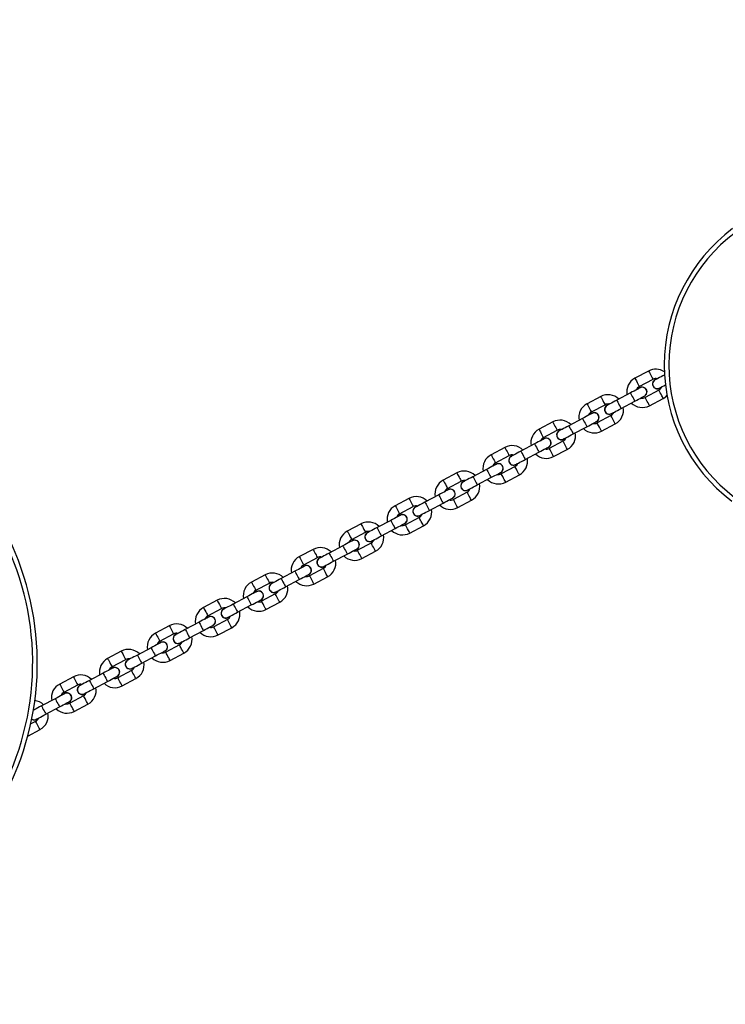
# Model space of a CAD drawing. Units: millimetres. Extents: x 729 to 1584, y 1894 to 2850.
# Drawn here: x 1005 to 1050, y 2317 to 2380 of the extents above; entities that cross this region are included whole.
import ezdxf

# ---------------------------------------------------------------- set-up
doc = ezdxf.new("R2010")
doc.units = ezdxf.units.MM
doc.header["$LTSCALE"] = 100
doc.header["$PDSIZE"] = -1
doc.layers.add('strefa', color=6, linetype='Continuous')
doc.dimstyles.new('ISO-25', dxfattribs={"dimtxt": 2.5, "dimasz": 2.5, "dimexe": 1.25, "dimexo": 0.625, "dimtad": 1, "dimtxsty": 'Standard', "dimcen": 2.5, "dimadec": 0, "dimazin": 0, "dimtfac": 1, "dimtmove": 0, "dimatfit": 3, "dimfxl": 1, "dimarcsym": 0})

# ---------------------------------------------------------------- blocks, each defined once
blk = doc.blocks.new('*D3')
at = {"layer": 'Defpoints', "color": 0, "transparency": 16777216}
for p in [(728.842, 2667.091), (1521.357, 2259.399), (728.842, 2255.722)]:
    blk.add_point(p, dxfattribs=at)
at = {"layer": 'strefa', "color": 0, "lineweight": -2, "transparency": 16777216}
for p, q in [((728.842, 2265.722), (728.842, 2677.091)), ((1521.357, 2269.399), (1521.357, 2677.091)), ((1501.357, 2667.091), (748.842, 2667.091))]:
    blk.add_line(p, q, dxfattribs=at)
at = {"layer": 'strefa', "color": 0, "transparency": 16777216}
for points in [[(748.842, 2670.424), (748.842, 2663.758), (728.842, 2667.091)], [(1501.357, 2663.758), (1501.357, 2670.424), (1521.357, 2667.091)]]:
    blk.add_solid(points, dxfattribs=at)
at = {"layer": 'strefa', "color": 0, "transparency": 16777216, "insert": (1125.1, 2687.331), "char_height": 10, "attachment_point": 5}
blk.add_mtext('793', dxfattribs=at)
blk = doc.blocks.new('*D8')
at = {"layer": 'Defpoints', "color": 0, "transparency": 16777216}
for p in [(878.44, 2518.012), (878.44, 2259.432), (1371.759, 2259.432)]:
    blk.add_point(p, dxfattribs=at)
at = {"layer": 'strefa', "color": 0, "lineweight": -2, "transparency": 16777216}
for p, q in [((878.44, 2269.432), (878.44, 2528.012)), ((1371.759, 2269.432), (1371.759, 2528.012)), ((1351.759, 2518.012), (898.44, 2518.012))]:
    blk.add_line(p, q, dxfattribs=at)
at = {"layer": 'strefa', "color": 0, "transparency": 16777216}
for points in [[(898.44, 2521.346), (898.44, 2514.679), (878.44, 2518.012)], [(1351.759, 2514.679), (1351.759, 2521.346), (1371.759, 2518.012)]]:
    blk.add_solid(points, dxfattribs=at)
at = {"layer": 'strefa', "color": 0, "transparency": 16777216, "insert": (1125.1, 2538.252), "char_height": 10, "attachment_point": 5}
blk.add_mtext('493', dxfattribs=at)

msp = doc.modelspace()

# ---------------------------------------------------------------- linework, layer by layer
at = {"color": 7, "linetype": 'Continuous', "lineweight": 25}
for p, q in [((1045.482, 2357.574), (1044.599, 2357.105)), ((1044.881, 2356.575), (1045.764, 2357.045)), ((1044.31, 2356.158), (1043.427, 2355.689)), ((1044.923, 2356.496), (1044.859, 2356.45)), ((1046.139, 2356.338), (1045.256, 2355.869)), ((1042.392, 2355.931), (1041.509, 2355.462)), ((1043.708, 2355.159), (1044.591, 2355.628)), ((1045.538, 2355.339), (1046.421, 2355.808)), ((1041.833, 2354.852), (1041.768, 2354.807)), ((1041.79, 2354.932), (1042.673, 2355.401)), ((1039.301, 2354.288), (1038.418, 2353.819)), ((1041.219, 2354.515), (1040.336, 2354.046)), ((1043.049, 2354.695), (1042.166, 2354.226)), ((1042.448, 2353.696), (1043.331, 2354.165)), ((1038.7, 2353.289), (1039.583, 2353.758)), ((1040.618, 2353.516), (1041.501, 2353.985)), ((1038.742, 2353.209), (1038.678, 2353.164)), ((1039.959, 2353.052), (1039.076, 2352.582)), ((1036.211, 2352.645), (1035.328, 2352.175)), ((1038.129, 2352.872), (1037.246, 2352.402)), ((1037.528, 2351.873), (1038.411, 2352.342)), ((1039.357, 2352.053), (1040.24, 2352.522)), ((1035.61, 2351.646), (1036.493, 2352.115)), ((1033.121, 2351.002), (1032.238, 2350.532)), ((1035.039, 2351.229), (1034.156, 2350.759)), ((1035.652, 2351.566), (1035.588, 2351.521)), ((1036.868, 2351.409), (1035.985, 2350.939)), ((1032.519, 2350.002), (1033.402, 2350.472)), ((1034.437, 2350.229), (1035.32, 2350.699)), ((1036.267, 2350.409), (1037.15, 2350.879)), ((1032.562, 2349.923), (1032.497, 2349.877)), ((1033.778, 2349.766), (1032.895, 2349.296)), ((1030.03, 2349.359), (1029.147, 2348.889)), ((1031.948, 2349.586), (1031.065, 2349.116)), ((1033.177, 2348.766), (1034.06, 2349.236)), ((1029.429, 2348.359), (1030.312, 2348.829)), ((1031.347, 2348.586), (1032.23, 2349.056)), ((1028.858, 2347.942), (1027.975, 2347.473)), ((1029.471, 2348.28), (1029.407, 2348.234)), ((1030.688, 2348.122), (1029.805, 2347.653)), ((1026.94, 2347.715), (1026.057, 2347.246)), ((1026.339, 2346.716), (1027.222, 2347.186)), ((1028.257, 2346.943), (1029.14, 2347.413)), ((1030.086, 2347.123), (1030.969, 2347.593)), ((1026.381, 2346.637), (1026.317, 2346.591)), ((1023.85, 2346.072), (1022.967, 2345.603)), ((1025.768, 2346.299), (1024.885, 2345.83)), ((1027.597, 2346.479), (1026.714, 2346.01)), ((1026.996, 2345.48), (1027.879, 2345.949)), ((1023.248, 2345.073), (1024.131, 2345.542)), ((1025.166, 2345.3), (1026.049, 2345.769)), ((1022.677, 2344.656), (1021.794, 2344.187)), ((1023.291, 2344.994), (1023.226, 2344.948)), ((1024.507, 2344.836), (1023.624, 2344.367)), ((1020.759, 2344.429), (1019.876, 2343.96)), ((1022.076, 2343.657), (1022.959, 2344.126)), ((1023.906, 2343.837), (1024.789, 2344.306)), ((1020.158, 2343.43), (1021.041, 2343.899)), ((1017.669, 2342.786), (1016.786, 2342.316)), ((1019.587, 2343.013), (1018.704, 2342.543)), ((1020.2, 2343.35), (1020.136, 2343.305)), ((1021.417, 2343.193), (1020.534, 2342.723)), ((1017.068, 2341.787), (1017.951, 2342.256)), ((1018.986, 2342.014), (1019.869, 2342.483)), ((1020.815, 2342.194), (1021.698, 2342.663)), ((1017.11, 2341.707), (1017.046, 2341.662)), ((1018.326, 2341.55), (1017.443, 2341.08)), ((1014.579, 2341.143), (1013.696, 2340.673)), ((1016.497, 2341.37), (1015.614, 2340.9)), ((1015.895, 2340.371), (1016.778, 2340.84)), ((1017.725, 2340.551), (1018.608, 2341.02)), ((1013.977, 2340.144), (1014.86, 2340.613)), ((1013.406, 2339.727), (1012.523, 2339.257)), ((1014.02, 2340.064), (1013.955, 2340.019)), ((1015.236, 2339.907), (1014.353, 2339.437)), ((1011.488, 2339.5), (1010.605, 2339.03)), ((1010.887, 2338.5), (1011.77, 2338.97)), ((1012.805, 2338.727), (1013.688, 2339.197)), ((1014.635, 2338.907), (1015.518, 2339.377)), ((1010.929, 2338.421), (1010.865, 2338.375)), ((1008.398, 2337.856), (1007.515, 2337.387)), ((1010.316, 2338.083), (1009.433, 2337.614)), ((1012.146, 2338.264), (1011.263, 2337.794)), ((1011.544, 2337.264), (1012.427, 2337.734)), ((1007.797, 2336.857), (1008.68, 2337.327)), ((1009.715, 2337.084), (1010.598, 2337.554)), ((1007.226, 2336.44), (1006.343, 2335.971)), ((1007.839, 2336.778), (1007.775, 2336.732)), ((1009.055, 2336.62), (1008.172, 2336.151)), ((1006.624, 2335.441), (1007.507, 2335.911)), ((1008.454, 2335.621), (1009.337, 2336.091)), ((1005.824, 2335.728), (1005.87, 2335.719)), ((1005.965, 2334.977), (1005.646, 2334.808)), ((1005.456, 2334.027), (1006.247, 2334.447))]:
    msp.add_line(p, q, dxfattribs=at)
at = {"color": 8, "linetype": 'Continuous', "lineweight": 25, "flags": 128}
for points in [[(1045.482, 2357.574), (1045.484, 2357.57), (1045.501, 2357.539), (1045.532, 2357.48), (1045.575, 2357.4), (1045.623, 2357.309)], [(1044.599, 2357.105), (1044.601, 2357.101), (1044.618, 2357.069), (1044.649, 2357.01), (1044.692, 2356.931), (1044.74, 2356.84)], [(1044.74, 2356.84), (1044.788, 2356.749), (1044.83, 2356.67), (1044.862, 2356.611), (1044.878, 2356.579), (1044.881, 2356.575)], [(1045.623, 2357.309), (1045.671, 2357.219), (1045.713, 2357.139), (1045.745, 2357.08), (1045.761, 2357.049), (1045.764, 2357.045)], [(1044.31, 2356.158), (1044.318, 2356.142), (1044.342, 2356.096), (1044.38, 2356.026), (1044.426, 2355.939), (1044.475, 2355.847), (1044.521, 2355.761), (1044.558, 2355.69), (1044.583, 2355.644), (1044.591, 2355.628)], [(1046.28, 2356.073), (1046.232, 2356.164), (1046.189, 2356.244), (1046.158, 2356.303), (1046.141, 2356.334), (1046.139, 2356.338)], [(1046.421, 2355.808), (1046.419, 2355.812), (1046.402, 2355.844), (1046.371, 2355.903), (1046.328, 2355.983), (1046.28, 2356.073)], [(1041.509, 2355.462), (1041.511, 2355.458), (1041.528, 2355.426), (1041.559, 2355.367), (1041.601, 2355.287), (1041.649, 2355.197)], [(1042.392, 2355.931), (1042.394, 2355.927), (1042.41, 2355.896), (1042.442, 2355.837), (1042.484, 2355.757), (1042.532, 2355.666)], [(1042.532, 2355.666), (1042.581, 2355.576), (1042.623, 2355.496), (1042.654, 2355.437), (1042.671, 2355.405), (1042.673, 2355.401)], [(1043.427, 2355.689), (1043.435, 2355.673), (1043.46, 2355.627), (1043.497, 2355.556), (1043.543, 2355.47), (1043.592, 2355.378), (1043.638, 2355.291), (1043.675, 2355.221), (1043.7, 2355.175), (1043.708, 2355.159)], [(1045.397, 2355.604), (1045.349, 2355.694), (1045.307, 2355.774), (1045.275, 2355.833), (1045.258, 2355.865), (1045.256, 2355.869)], [(1045.538, 2355.339), (1045.536, 2355.343), (1045.519, 2355.374), (1045.488, 2355.434), (1045.445, 2355.513), (1045.397, 2355.604)], [(1041.649, 2355.197), (1041.698, 2355.106), (1041.74, 2355.027), (1041.771, 2354.967), (1041.788, 2354.936), (1041.79, 2354.932)], [(1039.301, 2354.288), (1039.303, 2354.284), (1039.32, 2354.252), (1039.352, 2354.193), (1039.394, 2354.114), (1039.442, 2354.023)], [(1041.219, 2354.515), (1041.228, 2354.499), (1041.252, 2354.453), (1041.29, 2354.383), (1041.336, 2354.296), (1041.385, 2354.204), (1041.43, 2354.118), (1041.468, 2354.047), (1041.492, 2354.001), (1041.501, 2353.985)], [(1042.307, 2353.961), (1042.259, 2354.051), (1042.216, 2354.131), (1042.185, 2354.19), (1042.168, 2354.222), (1042.166, 2354.226)], [(1043.19, 2354.43), (1043.142, 2354.521), (1043.099, 2354.6), (1043.068, 2354.66), (1043.051, 2354.691), (1043.049, 2354.695)], [(1043.331, 2354.165), (1043.328, 2354.169), (1043.312, 2354.201), (1043.28, 2354.26), (1043.238, 2354.34), (1043.19, 2354.43)], [(1038.418, 2353.819), (1038.42, 2353.814), (1038.437, 2353.783), (1038.469, 2353.724), (1038.511, 2353.644), (1038.559, 2353.554)], [(1038.559, 2353.554), (1038.607, 2353.463), (1038.65, 2353.383), (1038.681, 2353.324), (1038.698, 2353.293), (1038.7, 2353.289)], [(1039.442, 2354.023), (1039.49, 2353.933), (1039.533, 2353.853), (1039.564, 2353.794), (1039.581, 2353.762), (1039.583, 2353.758)], [(1040.336, 2354.046), (1040.345, 2354.03), (1040.369, 2353.984), (1040.407, 2353.913), (1040.453, 2353.827), (1040.502, 2353.735), (1040.548, 2353.648), (1040.585, 2353.578), (1040.609, 2353.532), (1040.618, 2353.516)], [(1042.448, 2353.696), (1042.445, 2353.7), (1042.429, 2353.731), (1042.397, 2353.79), (1042.355, 2353.87), (1042.307, 2353.961)], [(1040.099, 2352.787), (1040.051, 2352.878), (1040.009, 2352.957), (1039.977, 2353.016), (1039.961, 2353.048), (1039.959, 2353.052)], [(1036.211, 2352.645), (1036.213, 2352.641), (1036.23, 2352.609), (1036.261, 2352.55), (1036.304, 2352.471), (1036.352, 2352.38)], [(1036.352, 2352.38), (1036.4, 2352.289), (1036.442, 2352.21), (1036.474, 2352.151), (1036.49, 2352.119), (1036.493, 2352.115)], [(1037.246, 2352.402), (1037.254, 2352.386), (1037.279, 2352.34), (1037.316, 2352.27), (1037.362, 2352.183), (1037.411, 2352.091), (1037.457, 2352.005), (1037.495, 2351.935), (1037.519, 2351.889), (1037.528, 2351.873)], [(1038.129, 2352.872), (1038.137, 2352.856), (1038.162, 2352.81), (1038.199, 2352.739), (1038.245, 2352.653), (1038.294, 2352.561), (1038.34, 2352.474), (1038.378, 2352.404), (1038.402, 2352.358), (1038.411, 2352.342)], [(1039.216, 2352.318), (1039.168, 2352.408), (1039.126, 2352.488), (1039.094, 2352.547), (1039.078, 2352.578), (1039.076, 2352.582)], [(1039.357, 2352.053), (1039.355, 2352.057), (1039.338, 2352.088), (1039.307, 2352.147), (1039.265, 2352.227), (1039.216, 2352.318)], [(1040.24, 2352.522), (1040.238, 2352.526), (1040.221, 2352.558), (1040.19, 2352.617), (1040.148, 2352.696), (1040.099, 2352.787)], [(1035.328, 2352.175), (1035.33, 2352.171), (1035.347, 2352.14), (1035.378, 2352.081), (1035.421, 2352.001), (1035.469, 2351.91)], [(1035.469, 2351.91), (1035.517, 2351.82), (1035.559, 2351.74), (1035.591, 2351.681), (1035.608, 2351.65), (1035.61, 2351.646)], [(1033.121, 2351.002), (1033.123, 2350.998), (1033.14, 2350.966), (1033.171, 2350.907), (1033.213, 2350.827), (1033.261, 2350.737)], [(1035.039, 2351.229), (1035.047, 2351.213), (1035.072, 2351.167), (1035.109, 2351.096), (1035.155, 2351.01), (1035.204, 2350.918), (1035.25, 2350.831), (1035.287, 2350.761), (1035.312, 2350.715), (1035.32, 2350.699)], [(1037.009, 2351.144), (1036.961, 2351.234), (1036.919, 2351.314), (1036.887, 2351.373), (1036.87, 2351.405), (1036.868, 2351.409)], [(1037.15, 2350.879), (1037.148, 2350.883), (1037.131, 2350.914), (1037.1, 2350.974), (1037.057, 2351.053), (1037.009, 2351.144)], [(1032.238, 2350.532), (1032.24, 2350.528), (1032.257, 2350.497), (1032.288, 2350.438), (1032.33, 2350.358), (1032.379, 2350.267)], [(1033.261, 2350.737), (1033.31, 2350.646), (1033.352, 2350.567), (1033.383, 2350.507), (1033.4, 2350.476), (1033.402, 2350.472)], [(1034.156, 2350.759), (1034.164, 2350.743), (1034.189, 2350.697), (1034.226, 2350.627), (1034.272, 2350.54), (1034.321, 2350.448), (1034.367, 2350.362), (1034.404, 2350.291), (1034.429, 2350.245), (1034.437, 2350.229)], [(1036.126, 2350.674), (1036.078, 2350.765), (1036.036, 2350.845), (1036.004, 2350.904), (1035.987, 2350.935), (1035.985, 2350.939)], [(1036.267, 2350.409), (1036.265, 2350.413), (1036.248, 2350.445), (1036.217, 2350.504), (1036.174, 2350.584), (1036.126, 2350.674)], [(1032.379, 2350.267), (1032.427, 2350.177), (1032.469, 2350.097), (1032.501, 2350.038), (1032.517, 2350.006), (1032.519, 2350.002)], [(1033.919, 2349.501), (1033.871, 2349.591), (1033.828, 2349.671), (1033.797, 2349.73), (1033.78, 2349.762), (1033.778, 2349.766)], [(1030.03, 2349.359), (1030.032, 2349.355), (1030.049, 2349.323), (1030.081, 2349.264), (1030.123, 2349.184), (1030.171, 2349.094)], [(1030.171, 2349.094), (1030.219, 2349.003), (1030.262, 2348.923), (1030.293, 2348.864), (1030.31, 2348.833), (1030.312, 2348.829)], [(1031.065, 2349.116), (1031.074, 2349.1), (1031.098, 2349.054), (1031.136, 2348.984), (1031.182, 2348.897), (1031.231, 2348.805), (1031.277, 2348.719), (1031.314, 2348.648), (1031.339, 2348.602), (1031.347, 2348.586)], [(1031.948, 2349.586), (1031.957, 2349.57), (1031.981, 2349.524), (1032.019, 2349.453), (1032.065, 2349.367), (1032.114, 2349.275), (1032.16, 2349.188), (1032.197, 2349.118), (1032.221, 2349.072), (1032.23, 2349.056)], [(1033.036, 2349.031), (1032.988, 2349.122), (1032.945, 2349.201), (1032.914, 2349.261), (1032.897, 2349.292), (1032.895, 2349.296)], [(1034.06, 2349.236), (1034.057, 2349.24), (1034.041, 2349.271), (1034.009, 2349.33), (1033.967, 2349.41), (1033.919, 2349.501)], [(1029.147, 2348.889), (1029.15, 2348.885), (1029.166, 2348.854), (1029.198, 2348.794), (1029.24, 2348.715), (1029.288, 2348.624)], [(1029.288, 2348.624), (1029.336, 2348.534), (1029.379, 2348.454), (1029.41, 2348.395), (1029.427, 2348.363), (1029.429, 2348.359)], [(1033.177, 2348.766), (1033.174, 2348.77), (1033.158, 2348.802), (1033.126, 2348.861), (1033.084, 2348.941), (1033.036, 2349.031)], [(1028.858, 2347.942), (1028.866, 2347.926), (1028.891, 2347.88), (1028.928, 2347.81), (1028.974, 2347.723), (1029.023, 2347.631), (1029.069, 2347.545), (1029.107, 2347.475), (1029.131, 2347.429), (1029.14, 2347.413)], [(1030.828, 2347.858), (1030.78, 2347.948), (1030.738, 2348.028), (1030.706, 2348.087), (1030.69, 2348.118), (1030.688, 2348.122)], [(1030.969, 2347.593), (1030.967, 2347.597), (1030.95, 2347.628), (1030.919, 2347.687), (1030.877, 2347.767), (1030.828, 2347.858)], [(1026.057, 2347.246), (1026.059, 2347.242), (1026.076, 2347.21), (1026.107, 2347.151), (1026.15, 2347.072), (1026.198, 2346.981)], [(1026.94, 2347.715), (1026.942, 2347.711), (1026.959, 2347.68), (1026.99, 2347.621), (1027.033, 2347.541), (1027.081, 2347.45)], [(1027.081, 2347.45), (1027.129, 2347.36), (1027.171, 2347.28), (1027.203, 2347.221), (1027.22, 2347.19), (1027.222, 2347.186)], [(1027.975, 2347.473), (1027.983, 2347.457), (1028.008, 2347.411), (1028.045, 2347.34), (1028.091, 2347.254), (1028.14, 2347.162), (1028.186, 2347.076), (1028.224, 2347.005), (1028.248, 2346.959), (1028.257, 2346.943)], [(1029.945, 2347.388), (1029.897, 2347.479), (1029.855, 2347.558), (1029.824, 2347.617), (1029.807, 2347.649), (1029.805, 2347.653)], [(1030.086, 2347.123), (1030.084, 2347.127), (1030.067, 2347.159), (1030.036, 2347.218), (1029.994, 2347.297), (1029.945, 2347.388)], [(1026.198, 2346.981), (1026.246, 2346.89), (1026.288, 2346.811), (1026.32, 2346.752), (1026.337, 2346.72), (1026.339, 2346.716)], [(1023.85, 2346.072), (1023.852, 2346.068), (1023.869, 2346.037), (1023.9, 2345.978), (1023.942, 2345.898), (1023.991, 2345.807)], [(1025.768, 2346.299), (1025.776, 2346.283), (1025.801, 2346.237), (1025.838, 2346.167), (1025.884, 2346.08), (1025.933, 2345.988), (1025.979, 2345.902), (1026.016, 2345.831), (1026.041, 2345.785), (1026.049, 2345.769)], [(1026.855, 2345.745), (1026.807, 2345.835), (1026.765, 2345.915), (1026.733, 2345.974), (1026.716, 2346.006), (1026.714, 2346.01)], [(1027.738, 2346.214), (1027.69, 2346.305), (1027.648, 2346.385), (1027.616, 2346.444), (1027.599, 2346.475), (1027.597, 2346.479)], [(1027.879, 2345.949), (1027.877, 2345.954), (1027.86, 2345.985), (1027.829, 2346.044), (1027.786, 2346.124), (1027.738, 2346.214)], [(1022.967, 2345.603), (1022.969, 2345.599), (1022.986, 2345.567), (1023.017, 2345.508), (1023.059, 2345.428), (1023.108, 2345.338)], [(1023.108, 2345.338), (1023.156, 2345.247), (1023.198, 2345.168), (1023.23, 2345.108), (1023.246, 2345.077), (1023.248, 2345.073)], [(1023.991, 2345.807), (1024.039, 2345.717), (1024.081, 2345.637), (1024.113, 2345.578), (1024.129, 2345.546), (1024.131, 2345.542)], [(1024.885, 2345.83), (1024.893, 2345.814), (1024.918, 2345.768), (1024.955, 2345.697), (1025.001, 2345.611), (1025.05, 2345.519), (1025.096, 2345.432), (1025.133, 2345.362), (1025.158, 2345.316), (1025.166, 2345.3)], [(1026.996, 2345.48), (1026.994, 2345.484), (1026.977, 2345.516), (1026.946, 2345.575), (1026.903, 2345.654), (1026.855, 2345.745)], [(1022.677, 2344.656), (1022.686, 2344.64), (1022.71, 2344.594), (1022.748, 2344.524), (1022.794, 2344.437), (1022.843, 2344.345), (1022.889, 2344.259), (1022.926, 2344.188), (1022.95, 2344.142), (1022.959, 2344.126)], [(1024.648, 2344.571), (1024.6, 2344.662), (1024.557, 2344.741), (1024.526, 2344.801), (1024.509, 2344.832), (1024.507, 2344.836)], [(1020.759, 2344.429), (1020.762, 2344.425), (1020.778, 2344.394), (1020.81, 2344.334), (1020.852, 2344.255), (1020.9, 2344.164)], [(1020.9, 2344.164), (1020.948, 2344.074), (1020.991, 2343.994), (1021.022, 2343.935), (1021.039, 2343.903), (1021.041, 2343.899)], [(1021.794, 2344.187), (1021.803, 2344.171), (1021.827, 2344.125), (1021.865, 2344.054), (1021.911, 2343.968), (1021.96, 2343.876), (1022.006, 2343.789), (1022.043, 2343.719), (1022.068, 2343.673), (1022.076, 2343.657)], [(1023.765, 2344.102), (1023.717, 2344.192), (1023.674, 2344.272), (1023.643, 2344.331), (1023.626, 2344.363), (1023.624, 2344.367)], [(1023.906, 2343.837), (1023.904, 2343.841), (1023.887, 2343.872), (1023.855, 2343.931), (1023.813, 2344.011), (1023.765, 2344.102)], [(1024.789, 2344.306), (1024.786, 2344.31), (1024.77, 2344.342), (1024.738, 2344.401), (1024.696, 2344.481), (1024.648, 2344.571)], [(1019.876, 2343.96), (1019.879, 2343.956), (1019.895, 2343.924), (1019.927, 2343.865), (1019.969, 2343.785), (1020.017, 2343.695)], [(1020.017, 2343.695), (1020.065, 2343.604), (1020.108, 2343.524), (1020.139, 2343.465), (1020.156, 2343.434), (1020.158, 2343.43)], [(1017.669, 2342.786), (1017.671, 2342.782), (1017.688, 2342.75), (1017.719, 2342.691), (1017.762, 2342.612), (1017.81, 2342.521)], [(1019.587, 2343.013), (1019.595, 2342.997), (1019.62, 2342.951), (1019.657, 2342.88), (1019.703, 2342.794), (1019.752, 2342.702), (1019.798, 2342.616), (1019.836, 2342.545), (1019.86, 2342.499), (1019.869, 2342.483)], [(1021.557, 2342.928), (1021.509, 2343.019), (1021.467, 2343.098), (1021.436, 2343.157), (1021.419, 2343.189), (1021.417, 2343.193)], [(1021.698, 2342.663), (1021.696, 2342.667), (1021.679, 2342.699), (1021.648, 2342.758), (1021.606, 2342.837), (1021.557, 2342.928)], [(1016.786, 2342.316), (1016.788, 2342.312), (1016.805, 2342.281), (1016.836, 2342.222), (1016.879, 2342.142), (1016.927, 2342.052)], [(1017.81, 2342.521), (1017.858, 2342.43), (1017.9, 2342.351), (1017.932, 2342.292), (1017.949, 2342.26), (1017.951, 2342.256)], [(1018.704, 2342.543), (1018.713, 2342.527), (1018.737, 2342.481), (1018.774, 2342.411), (1018.82, 2342.325), (1018.869, 2342.233), (1018.915, 2342.146), (1018.953, 2342.076), (1018.977, 2342.03), (1018.986, 2342.014)], [(1020.675, 2342.459), (1020.626, 2342.549), (1020.584, 2342.629), (1020.553, 2342.688), (1020.536, 2342.719), (1020.534, 2342.723)], [(1020.815, 2342.194), (1020.813, 2342.198), (1020.796, 2342.229), (1020.765, 2342.288), (1020.723, 2342.368), (1020.675, 2342.459)], [(1016.927, 2342.052), (1016.975, 2341.961), (1017.017, 2341.881), (1017.049, 2341.822), (1017.066, 2341.791), (1017.068, 2341.787)], [(1018.467, 2341.285), (1018.419, 2341.376), (1018.377, 2341.455), (1018.345, 2341.514), (1018.328, 2341.546), (1018.326, 2341.55)], [(1014.579, 2341.143), (1014.581, 2341.139), (1014.598, 2341.107), (1014.629, 2341.048), (1014.671, 2340.968), (1014.72, 2340.878)], [(1014.72, 2340.878), (1014.768, 2340.787), (1014.81, 2340.708), (1014.842, 2340.648), (1014.858, 2340.617), (1014.86, 2340.613)], [(1015.614, 2340.9), (1015.622, 2340.884), (1015.647, 2340.838), (1015.684, 2340.768), (1015.73, 2340.681), (1015.779, 2340.589), (1015.825, 2340.503), (1015.862, 2340.432), (1015.887, 2340.387), (1015.895, 2340.371)], [(1016.497, 2341.37), (1016.505, 2341.354), (1016.53, 2341.308), (1016.567, 2341.237), (1016.613, 2341.151), (1016.662, 2341.059), (1016.708, 2340.972), (1016.745, 2340.902), (1016.77, 2340.856), (1016.778, 2340.84)], [(1017.584, 2340.815), (1017.536, 2340.906), (1017.494, 2340.986), (1017.462, 2341.045), (1017.446, 2341.076), (1017.443, 2341.08)], [(1018.608, 2341.02), (1018.606, 2341.024), (1018.589, 2341.056), (1018.558, 2341.115), (1018.515, 2341.194), (1018.467, 2341.285)], [(1013.696, 2340.673), (1013.698, 2340.669), (1013.715, 2340.638), (1013.746, 2340.579), (1013.788, 2340.499), (1013.837, 2340.408)], [(1013.837, 2340.408), (1013.885, 2340.318), (1013.927, 2340.238), (1013.959, 2340.179), (1013.975, 2340.148), (1013.977, 2340.144)], [(1017.725, 2340.551), (1017.723, 2340.555), (1017.706, 2340.586), (1017.675, 2340.645), (1017.632, 2340.725), (1017.584, 2340.815)], [(1013.406, 2339.727), (1013.415, 2339.711), (1013.439, 2339.665), (1013.477, 2339.594), (1013.523, 2339.508), (1013.572, 2339.416), (1013.618, 2339.329), (1013.655, 2339.259), (1013.68, 2339.213), (1013.688, 2339.197)], [(1015.377, 2339.642), (1015.329, 2339.732), (1015.286, 2339.812), (1015.255, 2339.871), (1015.238, 2339.903), (1015.236, 2339.907)], [(1015.518, 2339.377), (1015.516, 2339.381), (1015.499, 2339.412), (1015.467, 2339.472), (1015.425, 2339.551), (1015.377, 2339.642)], [(1010.605, 2339.03), (1010.608, 2339.026), (1010.624, 2338.995), (1010.656, 2338.936), (1010.698, 2338.856), (1010.746, 2338.765)], [(1011.488, 2339.5), (1011.491, 2339.496), (1011.507, 2339.464), (1011.539, 2339.405), (1011.581, 2339.325), (1011.629, 2339.235)], [(1011.629, 2339.235), (1011.677, 2339.144), (1011.72, 2339.064), (1011.751, 2339.005), (1011.768, 2338.974), (1011.77, 2338.97)], [(1012.523, 2339.257), (1012.532, 2339.241), (1012.556, 2339.195), (1012.594, 2339.125), (1012.64, 2339.038), (1012.689, 2338.946), (1012.735, 2338.86), (1012.772, 2338.789), (1012.797, 2338.743), (1012.805, 2338.727)], [(1014.494, 2339.172), (1014.446, 2339.263), (1014.403, 2339.343), (1014.372, 2339.402), (1014.355, 2339.433), (1014.353, 2339.437)], [(1014.635, 2338.907), (1014.633, 2338.911), (1014.616, 2338.943), (1014.584, 2339.002), (1014.542, 2339.082), (1014.494, 2339.172)], [(1010.746, 2338.765), (1010.794, 2338.675), (1010.837, 2338.595), (1010.868, 2338.536), (1010.885, 2338.504), (1010.887, 2338.5)], [(1008.398, 2337.856), (1008.4, 2337.852), (1008.417, 2337.821), (1008.448, 2337.762), (1008.491, 2337.682), (1008.539, 2337.592)], [(1010.316, 2338.083), (1010.325, 2338.067), (1010.349, 2338.021), (1010.386, 2337.951), (1010.432, 2337.865), (1010.481, 2337.773), (1010.527, 2337.686), (1010.565, 2337.616), (1010.589, 2337.57), (1010.598, 2337.554)], [(1011.404, 2337.529), (1011.355, 2337.62), (1011.313, 2337.699), (1011.282, 2337.759), (1011.265, 2337.79), (1011.263, 2337.794)], [(1012.287, 2337.999), (1012.238, 2338.089), (1012.196, 2338.169), (1012.165, 2338.228), (1012.148, 2338.259), (1012.146, 2338.264)], [(1012.427, 2337.734), (1012.425, 2337.738), (1012.409, 2337.769), (1012.377, 2337.828), (1012.335, 2337.908), (1012.287, 2337.999)], [(1007.515, 2337.387), (1007.517, 2337.383), (1007.534, 2337.352), (1007.565, 2337.292), (1007.608, 2337.213), (1007.656, 2337.122)], [(1007.656, 2337.122), (1007.704, 2337.032), (1007.747, 2336.952), (1007.778, 2336.893), (1007.795, 2336.861), (1007.797, 2336.857)], [(1008.539, 2337.592), (1008.587, 2337.501), (1008.629, 2337.421), (1008.661, 2337.362), (1008.678, 2337.331), (1008.68, 2337.327)], [(1009.433, 2337.614), (1009.442, 2337.598), (1009.466, 2337.552), (1009.504, 2337.482), (1009.549, 2337.395), (1009.598, 2337.303), (1009.644, 2337.217), (1009.682, 2337.146), (1009.706, 2337.1), (1009.715, 2337.084)], [(1011.544, 2337.264), (1011.542, 2337.268), (1011.526, 2337.3), (1011.494, 2337.359), (1011.452, 2337.439), (1011.404, 2337.529)], [(1007.226, 2336.44), (1007.234, 2336.424), (1007.259, 2336.378), (1007.296, 2336.308), (1007.342, 2336.221), (1007.391, 2336.129), (1007.437, 2336.043), (1007.474, 2335.973), (1007.499, 2335.927), (1007.507, 2335.911)], [(1009.196, 2336.355), (1009.148, 2336.446), (1009.106, 2336.526), (1009.074, 2336.585), (1009.058, 2336.616), (1009.055, 2336.62)], [(1006.343, 2335.971), (1006.351, 2335.955), (1006.376, 2335.909), (1006.413, 2335.838), (1006.459, 2335.752), (1006.508, 2335.66), (1006.554, 2335.574), (1006.592, 2335.503), (1006.616, 2335.457), (1006.624, 2335.441)], [(1008.313, 2335.886), (1008.265, 2335.977), (1008.223, 2336.056), (1008.191, 2336.115), (1008.175, 2336.147), (1008.172, 2336.151)], [(1008.454, 2335.621), (1008.452, 2335.625), (1008.435, 2335.657), (1008.404, 2335.716), (1008.361, 2335.795), (1008.313, 2335.886)], [(1009.337, 2336.091), (1009.335, 2336.095), (1009.318, 2336.126), (1009.287, 2336.185), (1009.244, 2336.265), (1009.196, 2336.355)], [(1006.106, 2334.712), (1006.058, 2334.803), (1006.015, 2334.883), (1005.984, 2334.942), (1005.967, 2334.973), (1005.965, 2334.977)], [(1006.247, 2334.447), (1006.245, 2334.451), (1006.228, 2334.483), (1006.196, 2334.542), (1006.154, 2334.622), (1006.106, 2334.712)]]:
    msp.add_lwpolyline(points, dxfattribs=at)
at = {"color": 7, "linetype": 'Continuous', "lineweight": 25, "flags": 128}
for points in [[(1046.517, 2357.332), (1046.396, 2357.268), (1046.28, 2357.206), (1046.174, 2357.149), (1046.08, 2357.099), (1046.003, 2357.059), (1045.946, 2357.028), (1045.911, 2357.009), (1045.899, 2357.003)], [(1044.928, 2356.487), (1044.916, 2356.48), (1044.881, 2356.462), (1044.823, 2356.431), (1044.747, 2356.39), (1044.653, 2356.341), (1044.546, 2356.284), (1044.43, 2356.222), (1044.31, 2356.158)], [(1046.181, 2356.473), (1046.192, 2356.48), (1046.228, 2356.498), (1046.285, 2356.529), (1046.362, 2356.57), (1046.455, 2356.619), (1046.561, 2356.676)], [(1043.427, 2355.689), (1043.306, 2355.625), (1043.19, 2355.563), (1043.083, 2355.506), (1042.99, 2355.456), (1042.913, 2355.415), (1042.856, 2355.385), (1042.82, 2355.366), (1042.809, 2355.36)], [(1044.591, 2355.628), (1044.712, 2355.692), (1044.828, 2355.754), (1044.935, 2355.811), (1045.028, 2355.861), (1045.105, 2355.902), (1045.162, 2355.932), (1045.197, 2355.951), (1045.209, 2355.957)], [(1046.421, 2355.808), (1046.583, 2355.916), (1046.663, 2355.989)], [(1041.837, 2354.844), (1041.825, 2354.837), (1041.79, 2354.819), (1041.733, 2354.788), (1041.656, 2354.747), (1041.563, 2354.698), (1041.456, 2354.641), (1041.34, 2354.579), (1041.219, 2354.515)], [(1043.09, 2354.83), (1043.102, 2354.837), (1043.137, 2354.855), (1043.194, 2354.886), (1043.271, 2354.927), (1043.365, 2354.976), (1043.472, 2355.033), (1043.588, 2355.095), (1043.708, 2355.159)], [(1041.501, 2353.985), (1041.621, 2354.049), (1041.737, 2354.111), (1041.844, 2354.168), (1041.938, 2354.218), (1042.015, 2354.258), (1042.072, 2354.289), (1042.107, 2354.308), (1042.119, 2354.314)], [(1040.336, 2354.046), (1040.216, 2353.981), (1040.1, 2353.92), (1039.993, 2353.863), (1039.899, 2353.813), (1039.822, 2353.772), (1039.765, 2353.742), (1039.73, 2353.723), (1039.718, 2353.717)], [(1038.747, 2353.2), (1038.735, 2353.194), (1038.7, 2353.175), (1038.643, 2353.145), (1038.566, 2353.104), (1038.472, 2353.054), (1038.365, 2352.998), (1038.249, 2352.936), (1038.129, 2352.872)], [(1040, 2353.187), (1040.012, 2353.193), (1040.047, 2353.212), (1040.104, 2353.242), (1040.181, 2353.283), (1040.275, 2353.333), (1040.381, 2353.39), (1040.497, 2353.452), (1040.618, 2353.516)], [(1037.246, 2352.402), (1037.125, 2352.338), (1037.009, 2352.277), (1036.903, 2352.22), (1036.809, 2352.17), (1036.732, 2352.129), (1036.675, 2352.099), (1036.64, 2352.08), (1036.628, 2352.074)], [(1038.411, 2352.342), (1038.531, 2352.406), (1038.647, 2352.468), (1038.754, 2352.525), (1038.848, 2352.574), (1038.924, 2352.615), (1038.982, 2352.646), (1039.017, 2352.664), (1039.029, 2352.671)], [(1036.91, 2351.544), (1036.921, 2351.55), (1036.957, 2351.569), (1037.014, 2351.599), (1037.091, 2351.64), (1037.184, 2351.69), (1037.291, 2351.747), (1037.407, 2351.808), (1037.528, 2351.873)], [(1035.657, 2351.557), (1035.645, 2351.551), (1035.61, 2351.532), (1035.552, 2351.502), (1035.476, 2351.461), (1035.382, 2351.411), (1035.275, 2351.354), (1035.159, 2351.293), (1035.039, 2351.229)], [(1035.32, 2350.699), (1035.441, 2350.763), (1035.557, 2350.825), (1035.664, 2350.881), (1035.757, 2350.931), (1035.834, 2350.972), (1035.891, 2351.003), (1035.926, 2351.021), (1035.938, 2351.028)], [(1034.156, 2350.759), (1034.035, 2350.695), (1033.919, 2350.633), (1033.812, 2350.577), (1033.719, 2350.527), (1033.642, 2350.486), (1033.585, 2350.456), (1033.549, 2350.437), (1033.538, 2350.431)], [(1032.566, 2349.914), (1032.554, 2349.908), (1032.519, 2349.889), (1032.462, 2349.859), (1032.385, 2349.818), (1032.292, 2349.768), (1032.185, 2349.711), (1032.069, 2349.65), (1031.948, 2349.586)], [(1033.819, 2349.901), (1033.831, 2349.907), (1033.866, 2349.926), (1033.923, 2349.956), (1034, 2349.997), (1034.094, 2350.047), (1034.201, 2350.104), (1034.317, 2350.165), (1034.437, 2350.229)], [(1031.065, 2349.116), (1030.945, 2349.052), (1030.829, 2348.99), (1030.722, 2348.933), (1030.628, 2348.884), (1030.551, 2348.843), (1030.494, 2348.812), (1030.459, 2348.794), (1030.447, 2348.787)], [(1032.23, 2349.056), (1032.351, 2349.12), (1032.466, 2349.182), (1032.573, 2349.238), (1032.667, 2349.288), (1032.744, 2349.329), (1032.801, 2349.359), (1032.836, 2349.378), (1032.848, 2349.384)], [(1030.729, 2348.258), (1030.741, 2348.264), (1030.776, 2348.283), (1030.833, 2348.313), (1030.91, 2348.354), (1031.004, 2348.404), (1031.11, 2348.461), (1031.226, 2348.522), (1031.347, 2348.586)], [(1029.476, 2348.271), (1029.464, 2348.265), (1029.429, 2348.246), (1029.372, 2348.216), (1029.295, 2348.175), (1029.201, 2348.125), (1029.094, 2348.068), (1028.979, 2348.006), (1028.858, 2347.942)], [(1027.975, 2347.473), (1027.854, 2347.409), (1027.738, 2347.347), (1027.632, 2347.29), (1027.538, 2347.241), (1027.461, 2347.2), (1027.404, 2347.169), (1027.369, 2347.151), (1027.357, 2347.144)], [(1029.14, 2347.413), (1029.26, 2347.477), (1029.376, 2347.538), (1029.483, 2347.595), (1029.577, 2347.645), (1029.654, 2347.686), (1029.711, 2347.716), (1029.746, 2347.735), (1029.758, 2347.741)], [(1026.386, 2346.628), (1026.374, 2346.622), (1026.339, 2346.603), (1026.282, 2346.572), (1026.205, 2346.532), (1026.111, 2346.482), (1026.004, 2346.425), (1025.888, 2346.363), (1025.768, 2346.299)], [(1027.639, 2346.615), (1027.65, 2346.621), (1027.686, 2346.64), (1027.743, 2346.67), (1027.82, 2346.711), (1027.913, 2346.761), (1028.02, 2346.817), (1028.136, 2346.879), (1028.257, 2346.943)], [(1026.049, 2345.769), (1026.17, 2345.834), (1026.286, 2345.895), (1026.393, 2345.952), (1026.486, 2346.002), (1026.563, 2346.043), (1026.62, 2346.073), (1026.655, 2346.092), (1026.667, 2346.098)], [(1024.885, 2345.83), (1024.764, 2345.766), (1024.648, 2345.704), (1024.541, 2345.647), (1024.448, 2345.597), (1024.371, 2345.557), (1024.314, 2345.526), (1024.278, 2345.507), (1024.267, 2345.501)], [(1024.548, 2344.971), (1024.56, 2344.978), (1024.595, 2344.996), (1024.652, 2345.027), (1024.729, 2345.068), (1024.823, 2345.117), (1024.93, 2345.174), (1025.046, 2345.236), (1025.166, 2345.3)], [(1023.295, 2344.985), (1023.283, 2344.978), (1023.248, 2344.96), (1023.191, 2344.929), (1023.114, 2344.888), (1023.021, 2344.839), (1022.914, 2344.782), (1022.798, 2344.72), (1022.677, 2344.656)], [(1021.794, 2344.187), (1021.674, 2344.122), (1021.558, 2344.061), (1021.451, 2344.004), (1021.357, 2343.954), (1021.28, 2343.913), (1021.223, 2343.883), (1021.188, 2343.864), (1021.176, 2343.858)], [(1022.959, 2344.126), (1023.08, 2344.19), (1023.196, 2344.252), (1023.302, 2344.309), (1023.396, 2344.359), (1023.473, 2344.4), (1023.53, 2344.43), (1023.565, 2344.449), (1023.577, 2344.455)], [(1021.458, 2343.328), (1021.47, 2343.335), (1021.505, 2343.353), (1021.562, 2343.384), (1021.639, 2343.424), (1021.733, 2343.474), (1021.84, 2343.531), (1021.955, 2343.593), (1022.076, 2343.657)], [(1020.205, 2343.342), (1020.193, 2343.335), (1020.158, 2343.317), (1020.101, 2343.286), (1020.024, 2343.245), (1019.93, 2343.195), (1019.824, 2343.139), (1019.708, 2343.077), (1019.587, 2343.013)], [(1019.869, 2342.483), (1019.989, 2342.547), (1020.105, 2342.609), (1020.212, 2342.666), (1020.306, 2342.716), (1020.383, 2342.756), (1020.44, 2342.787), (1020.475, 2342.805), (1020.487, 2342.812)], [(1018.704, 2342.543), (1018.583, 2342.479), (1018.468, 2342.418), (1018.361, 2342.361), (1018.267, 2342.311), (1018.19, 2342.27), (1018.133, 2342.24), (1018.098, 2342.221), (1018.086, 2342.215)], [(1017.115, 2341.698), (1017.103, 2341.692), (1017.068, 2341.673), (1017.011, 2341.643), (1016.934, 2341.602), (1016.84, 2341.552), (1016.733, 2341.496), (1016.617, 2341.434), (1016.497, 2341.37)], [(1018.368, 2341.685), (1018.38, 2341.691), (1018.415, 2341.71), (1018.472, 2341.74), (1018.549, 2341.781), (1018.642, 2341.831), (1018.749, 2341.888), (1018.865, 2341.95), (1018.986, 2342.014)], [(1015.614, 2340.9), (1015.493, 2340.836), (1015.377, 2340.775), (1015.27, 2340.718), (1015.177, 2340.668), (1015.1, 2340.627), (1015.043, 2340.597), (1015.008, 2340.578), (1014.996, 2340.572)], [(1016.778, 2340.84), (1016.899, 2340.904), (1017.015, 2340.966), (1017.122, 2341.023), (1017.215, 2341.072), (1017.292, 2341.113), (1017.349, 2341.144), (1017.385, 2341.162), (1017.396, 2341.169)], [(1015.277, 2340.042), (1015.289, 2340.048), (1015.324, 2340.067), (1015.382, 2340.097), (1015.458, 2340.138), (1015.552, 2340.188), (1015.659, 2340.245), (1015.775, 2340.306), (1015.895, 2340.371)], [(1014.024, 2340.055), (1014.013, 2340.049), (1013.977, 2340.03), (1013.92, 2340), (1013.843, 2339.959), (1013.75, 2339.909), (1013.643, 2339.852), (1013.527, 2339.791), (1013.406, 2339.727)], [(1012.523, 2339.257), (1012.403, 2339.193), (1012.287, 2339.131), (1012.18, 2339.075), (1012.086, 2339.025), (1012.01, 2338.984), (1011.952, 2338.954), (1011.917, 2338.935), (1011.905, 2338.929)], [(1013.688, 2339.197), (1013.809, 2339.261), (1013.925, 2339.323), (1014.031, 2339.379), (1014.125, 2339.429), (1014.202, 2339.47), (1014.259, 2339.5), (1014.294, 2339.519), (1014.306, 2339.525)], [(1010.934, 2338.412), (1010.922, 2338.406), (1010.887, 2338.387), (1010.83, 2338.357), (1010.753, 2338.316), (1010.659, 2338.266), (1010.553, 2338.209), (1010.437, 2338.148), (1010.316, 2338.083)], [(1012.187, 2338.399), (1012.199, 2338.405), (1012.234, 2338.424), (1012.291, 2338.454), (1012.368, 2338.495), (1012.462, 2338.545), (1012.569, 2338.602), (1012.685, 2338.663), (1012.805, 2338.727)], [(1010.598, 2337.554), (1010.718, 2337.618), (1010.834, 2337.679), (1010.941, 2337.736), (1011.035, 2337.786), (1011.112, 2337.827), (1011.169, 2337.857), (1011.204, 2337.876), (1011.216, 2337.882)], [(1009.433, 2337.614), (1009.313, 2337.55), (1009.197, 2337.488), (1009.09, 2337.431), (1008.996, 2337.382), (1008.919, 2337.341), (1008.862, 2337.31), (1008.827, 2337.292), (1008.815, 2337.285)], [(1009.097, 2336.756), (1009.109, 2336.762), (1009.144, 2336.781), (1009.201, 2336.811), (1009.278, 2336.852), (1009.371, 2336.902), (1009.478, 2336.958), (1009.594, 2337.02), (1009.715, 2337.084)], [(1007.844, 2336.769), (1007.832, 2336.763), (1007.797, 2336.744), (1007.74, 2336.714), (1007.663, 2336.673), (1007.569, 2336.623), (1007.462, 2336.566), (1007.346, 2336.504), (1007.226, 2336.44)], [(1006.343, 2335.971), (1006.222, 2335.907), (1006.106, 2335.845), (1005.999, 2335.788), (1005.906, 2335.738), (1005.829, 2335.698), (1005.818, 2335.692)], [(1007.507, 2335.911), (1007.628, 2335.975), (1007.744, 2336.036), (1007.851, 2336.093), (1007.944, 2336.143), (1008.021, 2336.184), (1008.078, 2336.214), (1008.114, 2336.233), (1008.125, 2336.239)], [(1006.006, 2335.112), (1006.018, 2335.119), (1006.053, 2335.137), (1006.111, 2335.168), (1006.187, 2335.209), (1006.281, 2335.258), (1006.388, 2335.315), (1006.504, 2335.377), (1006.624, 2335.441)]]:
    msp.add_lwpolyline(points, dxfattribs=at)
at = {"color": 7, "linetype": 'Continuous', "lineweight": 25}
for centre, radius, start, end in [((1057.487, 2357.951), 11, 126.81882, 232.84713), ((1057.487, 2357.951), 10.7, 126.81882, 232.84713), ((1045.951, 2356.691), 1, 57.07704, 118), ((1045.068, 2356.222), 1, 118, 190.5424), ((1046.04, 2356.738), 0.31, 103.40745, 312.59255), ((1046.035, 2356.735), 0.296, 116.52765, 299.55183), ((1045.951, 2356.691), 0.4, 76.59038, 118), ((1045.068, 2356.222), 0.4, 118, 159.40962), ((1045.068, 2356.222), 0.31, 283.40745, 118), ((1045.068, 2356.266), 0.258, 70.24338, 123.0047), ((1045.073, 2356.224), 0.296, 296.71497, 73.83738), ((1045.951, 2356.691), 0.4, 298, 339.40962), ((1041.978, 2354.579), 1, 118, 190.5424), ((1042.861, 2355.048), 1, 45.4576, 118), ((1042.861, 2355.048), 0.4, 76.59038, 118), ((1045.068, 2356.222), 1, 225.4576, 298), ((1045.068, 2356.222), 0.4, 256.59038, 298), ((1041.978, 2354.579), 0.4, 118, 159.40962), ((1041.978, 2354.579), 0.31, 283.40745, 118), ((1041.978, 2354.623), 0.258, 70.23907, 123.00901), ((1041.983, 2354.581), 0.296, 296.71497, 73.83738), ((1042.949, 2355.095), 0.31, 103.40745, 312.59255), ((1042.944, 2355.092), 0.296, 116.52794, 299.55099), ((1042.861, 2355.048), 0.4, 298, 339.40962), ((1042.861, 2355.048), 1, 298, 10.5424), ((1039.771, 2353.405), 1, 45.4576, 118), ((1041.978, 2354.579), 0.4, 256.59038, 298), ((1038.888, 2352.936), 1, 118, 190.5424), ((1039.859, 2353.452), 0.31, 103.40745, 312.59255), ((1039.854, 2353.449), 0.296, 116.52756, 299.55138), ((1039.771, 2353.405), 0.4, 76.59038, 118), ((1039.771, 2353.405), 1, 298, 10.5424), ((1041.978, 2354.579), 1, 225.4576, 298), ((1038.888, 2352.936), 0.4, 118, 159.40962), ((1038.888, 2352.936), 0.31, 283.40745, 118), ((1038.888, 2352.98), 0.258, 70.23565, 123.01243), ((1038.892, 2352.938), 0.296, 296.71498, 73.83737), ((1039.771, 2353.405), 0.4, 298, 339.40962), ((1036.68, 2351.762), 1, 45.4576, 118), ((1038.888, 2352.936), 0.4, 256.59038, 298), ((1035.797, 2351.292), 1, 118, 190.5424), ((1035.797, 2351.292), 0.4, 118, 159.40962), ((1036.769, 2351.809), 0.31, 103.40745, 312.59255), ((1036.764, 2351.806), 0.296, 116.52712, 299.5508), ((1036.68, 2351.762), 0.4, 76.59038, 118), ((1036.68, 2351.762), 1, 298, 10.5424), ((1038.888, 2352.936), 1, 225.4576, 298), ((1033.59, 2350.119), 1, 45.4576, 118), ((1035.797, 2351.292), 0.31, 283.40745, 118), ((1035.797, 2351.337), 0.258, 70.23546, 123.01262), ((1035.802, 2351.295), 0.296, 296.71571, 73.83663), ((1036.68, 2351.762), 0.4, 298, 339.40962), ((1032.707, 2349.649), 1, 118, 190.5424), ((1033.678, 2350.166), 0.31, 103.40745, 312.59255), ((1033.673, 2350.163), 0.296, 116.52872, 299.55021), ((1033.59, 2350.119), 0.4, 76.59038, 118), ((1035.797, 2351.292), 1, 225.4576, 298), ((1035.797, 2351.292), 0.4, 256.59038, 298), ((1032.707, 2349.649), 0.4, 118, 159.40962), ((1032.707, 2349.649), 0.31, 283.40745, 118), ((1032.707, 2349.694), 0.258, 70.23546, 123.01262), ((1032.712, 2349.652), 0.296, 296.71571, 73.83663), ((1033.59, 2350.119), 0.4, 298, 339.40962), ((1033.59, 2350.119), 1, 298, 10.5424), ((1030.5, 2348.476), 1, 45.4576, 118), ((1032.707, 2349.649), 0.4, 256.59038, 298), ((1029.617, 2348.006), 1, 118, 190.5424), ((1030.588, 2348.523), 0.31, 103.40745, 312.59255), ((1030.583, 2348.52), 0.296, 116.52806, 299.55087), ((1030.5, 2348.476), 0.4, 76.59038, 118), ((1030.5, 2348.476), 1, 298, 10.5424), ((1032.707, 2349.649), 1, 225.4576, 298), ((1027.409, 2346.832), 1, 45.4576, 118), ((1029.617, 2348.006), 0.4, 118, 159.40962), ((1029.617, 2348.006), 0.31, 283.40745, 118), ((1029.617, 2348.051), 0.258, 70.23546, 123.01262), ((1029.621, 2348.009), 0.296, 296.71571, 73.83663), ((1030.5, 2348.476), 0.4, 298, 339.40962), ((1026.527, 2346.363), 1, 118, 190.5424), ((1027.498, 2346.879), 0.31, 103.40745, 312.59255), ((1027.409, 2346.832), 0.4, 76.59038, 118), ((1029.617, 2348.006), 1, 225.4576, 298), ((1029.617, 2348.006), 0.4, 256.59038, 298), ((1026.527, 2346.363), 0.4, 118, 159.40962), ((1026.527, 2346.363), 0.31, 283.40745, 118), ((1026.526, 2346.408), 0.258, 70.23546, 123.01262), ((1026.531, 2346.366), 0.296, 296.71492, 73.83754), ((1027.493, 2346.876), 0.296, 116.52806, 299.55087), ((1027.409, 2346.832), 0.4, 298, 339.40962), ((1027.409, 2346.832), 1, 298, 10.5424), ((987.701, 2338.759), 18.075, 275.49352, 24.50648), ((987.701, 2338.759), 18.375, 275.49352, 24.50648), ((1024.319, 2345.189), 1, 45.4576, 118), ((1026.527, 2346.363), 0.4, 256.59038, 298), ((1023.436, 2344.72), 1, 118, 190.5424), ((1024.407, 2345.236), 0.31, 103.40745, 312.59255), ((1024.402, 2345.233), 0.296, 116.52747, 299.55146), ((1024.319, 2345.189), 0.4, 76.59038, 118), ((1024.319, 2345.189), 1, 298, 10.5424), ((1026.527, 2346.363), 1, 225.4576, 298), ((1023.436, 2344.72), 0.4, 118, 159.40962), ((1023.436, 2344.72), 0.31, 283.40745, 118), ((1023.436, 2344.764), 0.258, 70.23541, 123.01301), ((1023.441, 2344.722), 0.296, 296.71287, 73.83959), ((1024.319, 2345.189), 0.4, 298, 339.40962), ((1021.229, 2343.546), 1, 45.4576, 118), ((1023.436, 2344.72), 1, 225.4576, 298), ((1023.436, 2344.72), 0.4, 256.59038, 298), ((1020.346, 2343.077), 1, 118, 190.5424), ((1020.346, 2343.077), 0.4, 118, 159.40962), ((1020.346, 2343.077), 0.31, 283.40745, 118), ((1020.346, 2343.121), 0.258, 70.24007, 123.01063), ((1021.317, 2343.593), 0.31, 103.40745, 312.59255), ((1021.312, 2343.59), 0.296, 116.52937, 299.54957), ((1021.229, 2343.546), 0.4, 76.59038, 118), ((1021.229, 2343.546), 0.4, 298, 339.40962), ((1021.229, 2343.546), 1, 298, 10.5424), ((1018.139, 2341.903), 1, 45.4576, 118), ((1020.35, 2343.079), 0.296, 296.7163, 73.83604), ((1017.256, 2341.434), 1, 118, 190.5424), ((1018.227, 2341.95), 0.31, 103.40745, 312.59255), ((1018.222, 2341.947), 0.296, 116.52582, 299.55162), ((1018.139, 2341.903), 0.4, 76.59038, 118), ((1020.346, 2343.077), 1, 225.4576, 298), ((1020.346, 2343.077), 0.4, 256.59038, 298), ((1017.256, 2341.434), 0.4, 118, 159.40962), ((1017.256, 2341.434), 0.31, 283.40745, 118), ((1017.255, 2341.478), 0.258, 70.2396, 123.01179), ((1017.26, 2341.436), 0.296, 296.71514, 73.8372), ((1018.139, 2341.903), 0.4, 298, 339.40962), ((1018.139, 2341.903), 1, 298, 10.5424), ((1015.048, 2340.26), 1, 45.4576, 118), ((1017.256, 2341.434), 0.4, 256.59038, 298), ((1014.165, 2339.79), 1, 118, 190.5424), ((1015.137, 2340.307), 0.31, 103.40745, 312.59255), ((1015.132, 2340.304), 0.296, 116.52859, 299.55088), ((1015.048, 2340.26), 0.4, 76.59038, 118), ((1015.048, 2340.26), 1, 298, 10.5424), ((1017.256, 2341.434), 1, 225.4576, 298), ((1011.958, 2338.617), 1, 45.4576, 118), ((1014.165, 2339.79), 0.4, 118, 159.40962), ((1014.165, 2339.79), 0.31, 283.40745, 118), ((1014.165, 2339.835), 0.258, 70.24324, 123.0045), ((1014.17, 2339.793), 0.296, 296.71628, 73.83607), ((1015.048, 2340.26), 0.4, 298, 339.40962), ((1011.075, 2338.147), 1, 118, 190.5424), ((1012.046, 2338.664), 0.31, 103.40745, 312.59255), ((1012.041, 2338.661), 0.296, 116.52859, 299.55088), ((1011.958, 2338.617), 0.4, 76.59038, 118), ((1014.165, 2339.79), 1, 225.4576, 298), ((1014.165, 2339.79), 0.4, 256.59038, 298), ((1011.075, 2338.147), 0.4, 118, 159.40962), ((1011.075, 2338.147), 0.31, 283.40745, 118), ((1011.075, 2338.192), 0.258, 70.23883, 123.00959), ((1011.079, 2338.15), 0.296, 296.71514, 73.8372), ((1011.958, 2338.617), 0.4, 298, 339.40962), ((1011.958, 2338.617), 1, 298, 10.5424), ((1008.868, 2336.974), 1, 45.4576, 118), ((1011.075, 2338.147), 0.4, 256.59038, 298), ((1007.985, 2336.504), 1, 118, 190.5424), ((1008.956, 2337.02), 0.31, 103.40745, 312.59255), ((1008.951, 2337.018), 0.296, 116.52728, 299.55165), ((1008.868, 2336.974), 0.4, 76.59038, 118), ((1008.868, 2336.974), 1, 298, 10.5424), ((1011.075, 2338.147), 1, 225.4576, 298), ((1007.985, 2336.504), 0.4, 118, 159.40962), ((1007.985, 2336.504), 0.31, 283.40745, 118), ((1007.984, 2336.549), 0.258, 70.23551, 123.01223), ((1007.989, 2336.507), 0.296, 296.71628, 73.83606), ((1008.868, 2336.974), 0.4, 298, 339.40962), ((1005.777, 2335.33), 1, 45.4576, 82.16806), ((1007.985, 2336.504), 1, 225.4576, 298), ((1007.985, 2336.504), 0.4, 256.59038, 298), ((1005.865, 2335.341), 0.266, 232.63721, 302.31134), ((1005.866, 2335.377), 0.31, 239.84912, 312.59255), ((1005.777, 2335.33), 0.4, 298, 339.40962), ((1005.777, 2335.33), 1, 298, 10.5424)]:
    msp.add_arc(centre, radius, start, end, dxfattribs=at)

# ---------------------------------------------------------------- dimensions: what is measured, and where the dimension line sits
at = {"layer": 'strefa', "color": 0}
dim = msp.add_linear_dim(base=(728.842, 2667.091), p1=(1521.357, 2259.399), p2=(728.842, 2255.722), dimstyle='ISO-25', override={"dimtxt": 10, "dimasz": 20, "dimexe": 10, "dimexo": 10, "dimgap": 15.24, "dimdec": 0, "dimlfac": 1, "dimzin": 1, "dimadec": 2, "dimtzin": 1}, dxfattribs=at)
dim.commit()
dim.dimension.update_dxf_attribs({"geometry": '*D3', "text_midpoint": (1125.1, 2687.331)})
at = {"layer": 'strefa', "color": 7}
dim = msp.add_linear_dim(base=(878.44, 2518.012), p1=(1371.759, 2259.432), p2=(878.44, 2259.432), dimstyle='ISO-25', override={"dimtxt": 10, "dimasz": 20, "dimexe": 10, "dimexo": 10, "dimgap": 15.24, "dimdec": 0, "dimlfac": 1, "dimzin": 1, "dimadec": 2, "dimtzin": 1}, dxfattribs=at)
dim.commit()
dim.dimension.update_dxf_attribs({"geometry": '*D8', "text_midpoint": (1125.1, 2538.252)})

doc.saveas('drawing.dxf')
